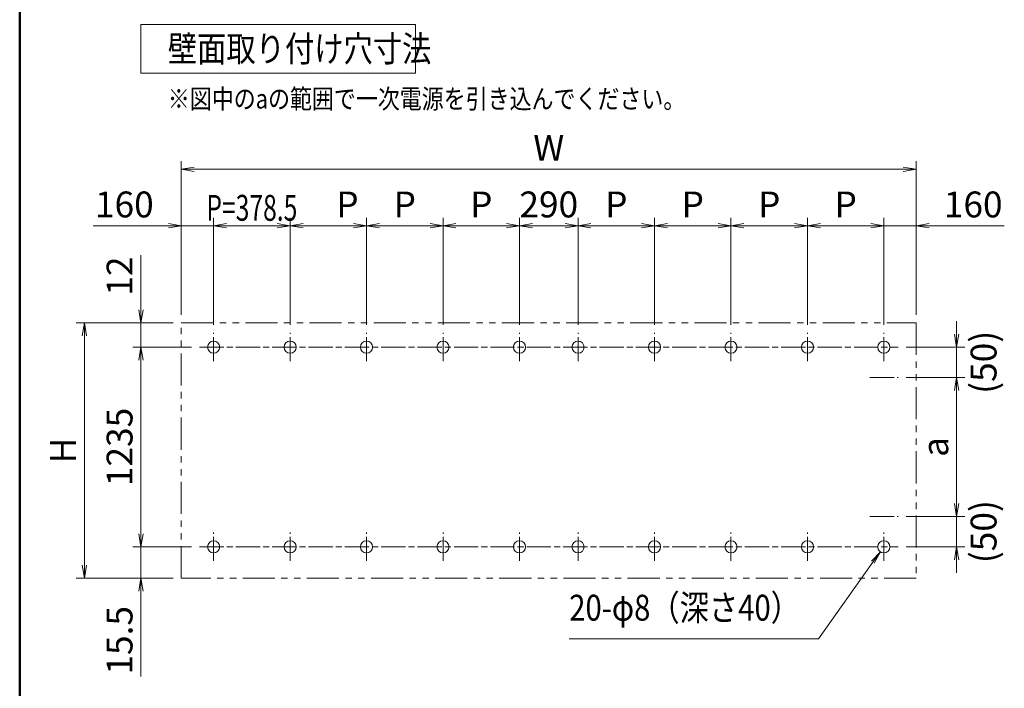
# Model space of a CAD drawing. Extents: x -7245 to 9595, y -5078 to 6842.
# Drawn here: x -6405 to -1531, y -887 to 2420 of the extents above; entities that cross this region are included whole.
import ezdxf
from ezdxf.enums import TextEntityAlignment as Align

# ---------------------------------------------------------------- set-up
doc = ezdxf.new("R2010")
doc.units = 0
doc.header["$LTSCALE"] = 20
doc.linetypes.add('AM_ISO08W050', pattern=[18, 12, -1.5, 3, -1.5])
doc.linetypes.add('PHANTOM2', pattern=[31.75, 15.875, -3.175, 3.175, -3.175, 3.175, -3.175])
doc.layers.get('0').update_dxf_attribs({"linetype": 'CONTINUOUS'})
for name, color, linetype, lineweight in [('AM_0', 7, 'CONTINUOUS', 20), ('AM_5', 3, 'CONTINUOUS', 9), ('AM_6', 2, 'CONTINUOUS', 9), ('AM_7', 4, 'AM_ISO08W050', 5), ('AM_BOR', 7, 'CONTINUOUS', 50), ('CONT_S_4', 4, 'CONTINUOUS', 9)]:
    doc.layers.add(name, color=color, linetype=linetype, lineweight=lineweight)
doc.styles.get("Standard").update_dxf_attribs({"font": 'romans.shx', "width": 0.83, "bigfont": 'extfont.shx'})
doc.dimstyles.new('SANKYO$0', dxfattribs={"dimtxt": 3.2, "dimasz": 1.6, "dimexe": 1, "dimexo": 1, "dimtad": 1, "dimdec": 3, "dimdsep": 46, "dimtxsty": 'STANDARD', "dimblk": 'OPEN', "dimcen": 0, "dimclrd": 256, "dimclre": 256, "dimclrt": 256, "dimadec": 0, "dimazin": 0, "dimtp": 0.1, "dimtm": 0.1, "dimtfac": 0.71, "dimtdec": 3, "dimtmove": 0, "dimatfit": 2, "dimldrblk": 'OPEN', "dimfxl": 1, "dimlwd": -1, "dimlwe": -1, "dimarcsym": 0})

# ---------------------------------------------------------------- blocks, each defined once
blk = doc.blocks.new('_Open')
at = {"color": 0, "linetype": 'ByBlock', "lineweight": -2}
for p, q in [((-1, 0.167), (0, 0)), ((-1, -0.167), (0, 0)), ((0, 0), (-1, 0))]:
    blk.add_line(p, q, dxfattribs=at)
blk = doc.blocks.new('*D52')
at = {"layer": 'AM_5', "transparency": 16777216}
for p, q in [((-5555, 800.5), (-5845, 800.5)), ((-5805, 736.5), (-5805, -123)), ((-5555, -187), (-5845, -187))]:
    blk.add_line(p, q, dxfattribs=at)
at = {"layer": 'AM_5', "transparency": 16777216, "xscale": 64, "yscale": 64, "zscale": 64}
for p, rotation in [((-5805, 800.5), 90), ((-5805, -187), 270)]:
    blk.add_blockref('_Open', p, dxfattribs=dict(at, rotation=rotation))
at = {"layer": 'AM_5', "transparency": 16777216, "insert": (-5894, 306.7), "char_height": 128, "attachment_point": 5, "rotation": 90}
blk.add_mtext('1235', dxfattribs=at)
blk = doc.blocks.new('*D69')
at = {"layer": 'AM_5', "transparency": 16777216}
for p, q in [((-5645, 920.5), (-6125, 920.5)), ((-6085, 856.5), (-6085, -278)), ((-5645, -342), (-6125, -342))]:
    blk.add_line(p, q, dxfattribs=at)
at = {"layer": 'AM_5', "transparency": 16777216, "xscale": 64, "yscale": 64, "zscale": 64}
for p, rotation in [((-6085, 920.5), 90), ((-6085, -342), 270)]:
    blk.add_blockref('_Open', p, dxfattribs=dict(at, rotation=rotation))
at = {"layer": 'AM_5', "transparency": 16777216, "insert": (-6174, 289.2), "char_height": 128, "attachment_point": 5, "rotation": 90}
blk.add_mtext('H', dxfattribs=at)
blk = doc.blocks.new('*D70')
at = {"layer": 'AM_5', "transparency": 16777216}
for p, q in [((-5605, 960.5), (-5605, 1440.5)), ((-5445, 910.5), (-5445, 1440.5)), ((-5669, 1400.5), (-6041, 1400.5)), ((-5445, 1400.5), (-5605, 1400.5)), ((-5381, 1400.5), (-5317, 1400.5))]:
    blk.add_line(p, q, dxfattribs=at)
at = {"layer": 'AM_5', "transparency": 16777216, "xscale": 64, "yscale": 64, "zscale": 64}
blk.add_blockref('_Open', (-5605, 1400.5), dxfattribs=at)
at = {"layer": 'AM_5', "transparency": 16777216, "xscale": 64, "yscale": 64, "zscale": 64, "rotation": 180}
blk.add_blockref('_Open', (-5445, 1400.5), dxfattribs=at)
at = {"layer": 'AM_5', "transparency": 16777216, "insert": (-5887, 1489.5), "char_height": 128, "attachment_point": 5}
blk.add_mtext('160', dxfattribs=at)
blk = doc.blocks.new('*D53')
at = {"layer": 'AM_5', "transparency": 16777216}
for p, q in [((-5805, 984.5), (-5805, 1255.3)), ((-5645, 920.5), (-5845, 920.5)), ((-5805, 800.5), (-5805, 920.5)), ((-5555, 800.5), (-5845, 800.5)), ((-5805, 736.5), (-5805, 672.5))]:
    blk.add_line(p, q, dxfattribs=at)
at = {"layer": 'AM_5', "transparency": 16777216, "xscale": 64, "yscale": 64, "zscale": 64}
for p, rotation in [((-5805, 920.5), 270), ((-5805, 800.5), 90)]:
    blk.add_blockref('_Open', p, dxfattribs=dict(at, rotation=rotation))
at = {"layer": 'AM_5', "transparency": 16777216, "insert": (-5894, 1151.9), "char_height": 128, "attachment_point": 5, "rotation": 90}
blk.add_mtext('12', dxfattribs=at)
blk = doc.blocks.new('*D54')
at = {"layer": 'AM_5', "transparency": 16777216}
for p, q in [((-5805, -123), (-5805, -59)), ((-5555, -187), (-5845, -187)), ((-5805, -187), (-5805, -342)), ((-5645, -342), (-5845, -342)), ((-5805, -406), (-5805, -828.6))]:
    blk.add_line(p, q, dxfattribs=at)
at = {"layer": 'AM_5', "transparency": 16777216, "xscale": 64, "yscale": 64, "zscale": 64}
for p, rotation in [((-5805, -187), 270), ((-5805, -342), 90)]:
    blk.add_blockref('_Open', p, dxfattribs=dict(at, rotation=rotation))
at = {"layer": 'AM_5', "transparency": 16777216, "insert": (-5894, -649.3), "char_height": 128, "attachment_point": 5, "rotation": 90}
blk.add_mtext('15.5', dxfattribs=at)
blk = doc.blocks.new('*D55')
at = {"layer": 'AM_5', "transparency": 16777216}
for p, q in [((-3931, 910.5), (-3931, 1440.5)), ((-3641, 910.5), (-3641, 1440.5)), ((-3867, 1400.5), (-3705, 1400.5))]:
    blk.add_line(p, q, dxfattribs=at)
at = {"layer": 'AM_5', "transparency": 16777216, "xscale": 64, "yscale": 64, "zscale": 64, "rotation": 180}
blk.add_blockref('_Open', (-3931, 1400.5), dxfattribs=at)
at = {"layer": 'AM_5', "transparency": 16777216, "xscale": 64, "yscale": 64, "zscale": 64}
blk.add_blockref('_Open', (-3641, 1400.5), dxfattribs=at)
at = {"layer": 'AM_5', "transparency": 16777216, "insert": (-3786, 1489.5), "char_height": 128, "attachment_point": 5}
blk.add_mtext('290', dxfattribs=at)
blk = doc.blocks.new('*D56')
at = {"layer": 'AM_5', "transparency": 16777216}
for p, q in [((-5605, 960.5), (-5605, 1720.5)), ((-1967, 960.5), (-1967, 1720.5)), ((-5541, 1680.5), (-2031, 1680.5))]:
    blk.add_line(p, q, dxfattribs=at)
at = {"layer": 'AM_5', "transparency": 16777216, "xscale": 64, "yscale": 64, "zscale": 64, "rotation": 180}
blk.add_blockref('_Open', (-5605, 1680.5), dxfattribs=at)
at = {"layer": 'AM_5', "transparency": 16777216, "xscale": 64, "yscale": 64, "zscale": 64}
blk.add_blockref('_Open', (-1967, 1680.5), dxfattribs=at)
at = {"layer": 'AM_5', "transparency": 16777216, "insert": (-3786, 1769.5), "char_height": 128, "attachment_point": 5}
blk.add_mtext('W', dxfattribs=at)
blk = doc.blocks.new('*D57')
at = {"layer": 'AM_5', "transparency": 16777216}
for p, q in [((-4309.5, 910.5), (-4309.5, 1440.5)), ((-3931, 910.5), (-3931, 1440.5)), ((-4245.5, 1400.5), (-3995, 1400.5))]:
    blk.add_line(p, q, dxfattribs=at)
at = {"layer": 'AM_5', "transparency": 16777216, "xscale": 64, "yscale": 64, "zscale": 64, "rotation": 180}
blk.add_blockref('_Open', (-4309.5, 1400.5), dxfattribs=at)
at = {"layer": 'AM_5', "transparency": 16777216, "xscale": 64, "yscale": 64, "zscale": 64}
blk.add_blockref('_Open', (-3931, 1400.5), dxfattribs=at)
at = {"layer": 'AM_5', "transparency": 16777216, "insert": (-4120.3, 1489.5), "char_height": 128, "attachment_point": 5}
blk.add_mtext('P', dxfattribs=at)
blk = doc.blocks.new('*D58')
at = {"layer": 'AM_5', "transparency": 16777216}
for p, q in [((-5066.5, 910.5), (-5066.5, 1440.5)), ((-4688, 910.5), (-4688, 1440.5)), ((-5002.5, 1400.5), (-4752, 1400.5))]:
    blk.add_line(p, q, dxfattribs=at)
at = {"layer": 'AM_5', "transparency": 16777216, "xscale": 64, "yscale": 64, "zscale": 64, "rotation": 180}
blk.add_blockref('_Open', (-5066.5, 1400.5), dxfattribs=at)
at = {"layer": 'AM_5', "transparency": 16777216, "xscale": 64, "yscale": 64, "zscale": 64}
blk.add_blockref('_Open', (-4688, 1400.5), dxfattribs=at)
at = {"layer": 'AM_5', "transparency": 16777216, "insert": (-4782.6, 1489.5), "char_height": 128, "attachment_point": 5}
blk.add_mtext('P', dxfattribs=at)
blk = doc.blocks.new('*D59')
at = {"layer": 'AM_5', "transparency": 16777216}
for p, q in [((-5445, 910.5), (-5445, 1440.5)), ((-5066.5, 910.5), (-5066.5, 1440.5)), ((-5381, 1400.5), (-5130.5, 1400.5))]:
    blk.add_line(p, q, dxfattribs=at)
at = {"layer": 'AM_5', "transparency": 16777216, "xscale": 64, "yscale": 64, "zscale": 64, "rotation": 180}
blk.add_blockref('_Open', (-5445, 1400.5), dxfattribs=at)
at = {"layer": 'AM_5', "transparency": 16777216, "xscale": 64, "yscale": 64, "zscale": 64}
blk.add_blockref('_Open', (-5066.5, 1400.5), dxfattribs=at)
blk = doc.blocks.new('*S120')
at = {"layer": 'AM_5'}
for p, q in [((-2188.4, -258.6), (-2144.4, -211.4)), ((-2181.6, -263.5), (-2144.4, -211.4)), ((-2174.7, -268.4), (-2144.4, -211.4)), ((-2181.6, -263.5), (-2451.5, -642)), ((-2451.5, -642), (-3684.8, -642))]:
    blk.add_line(p, q, dxfattribs=at)
blk = doc.blocks.new('*D60')
at = {"layer": 'AM_5', "transparency": 16777216}
for p, q in [((-4688, 910.5), (-4688, 1440.5)), ((-4309.5, 910.5), (-4309.5, 1440.5)), ((-4624, 1400.5), (-4373.5, 1400.5))]:
    blk.add_line(p, q, dxfattribs=at)
at = {"layer": 'AM_5', "transparency": 16777216, "xscale": 64, "yscale": 64, "zscale": 64, "rotation": 180}
blk.add_blockref('_Open', (-4688, 1400.5), dxfattribs=at)
at = {"layer": 'AM_5', "transparency": 16777216, "xscale": 64, "yscale": 64, "zscale": 64}
blk.add_blockref('_Open', (-4309.5, 1400.5), dxfattribs=at)
at = {"layer": 'AM_5', "transparency": 16777216, "insert": (-4498.8, 1489.5), "char_height": 128, "attachment_point": 5}
blk.add_mtext('P', dxfattribs=at)
blk = doc.blocks.new('*D61')
at = {"layer": 'AM_5', "transparency": 16777216}
for p, q in [((-2127, 910.5), (-2127, 1440.5)), ((-1967, 960.5), (-1967, 1440.5)), ((-2191, 1400.5), (-2255, 1400.5)), ((-2127, 1400.5), (-1967, 1400.5)), ((-1903, 1400.5), (-1531, 1400.5))]:
    blk.add_line(p, q, dxfattribs=at)
at = {"layer": 'AM_5', "transparency": 16777216, "xscale": 64, "yscale": 64, "zscale": 64}
blk.add_blockref('_Open', (-2127, 1400.5), dxfattribs=at)
at = {"layer": 'AM_5', "transparency": 16777216, "xscale": 64, "yscale": 64, "zscale": 64, "rotation": 180}
blk.add_blockref('_Open', (-1967, 1400.5), dxfattribs=at)
at = {"layer": 'AM_5', "transparency": 16777216, "insert": (-1685, 1489.5), "char_height": 128, "attachment_point": 5}
blk.add_mtext('160', dxfattribs=at)
blk = doc.blocks.new('*D62')
at = {"layer": 'AM_5', "transparency": 16777216}
for p, q in [((-3641, 910.5), (-3641, 1440.5)), ((-3262.5, 910.5), (-3262.5, 1440.5)), ((-3326.5, 1400.5), (-3577, 1400.5))]:
    blk.add_line(p, q, dxfattribs=at)
at = {"layer": 'AM_5', "transparency": 16777216, "xscale": 64, "yscale": 64, "zscale": 64, "rotation": 180}
blk.add_blockref('_Open', (-3641, 1400.5), dxfattribs=at)
at = {"layer": 'AM_5', "transparency": 16777216, "xscale": 64, "yscale": 64, "zscale": 64}
blk.add_blockref('_Open', (-3262.5, 1400.5), dxfattribs=at)
at = {"layer": 'AM_5', "transparency": 16777216, "insert": (-3451.8, 1489.5), "char_height": 128, "attachment_point": 5}
blk.add_mtext('P', dxfattribs=at)
blk = doc.blocks.new('*D63')
at = {"layer": 'AM_5', "transparency": 16777216}
for p, q in [((-2884, 910.5), (-2884, 1440.5)), ((-2505.5, 910.5), (-2505.5, 1440.5)), ((-2569.5, 1400.5), (-2820, 1400.5))]:
    blk.add_line(p, q, dxfattribs=at)
at = {"layer": 'AM_5', "transparency": 16777216, "xscale": 64, "yscale": 64, "zscale": 64, "rotation": 180}
blk.add_blockref('_Open', (-2884, 1400.5), dxfattribs=at)
at = {"layer": 'AM_5', "transparency": 16777216, "xscale": 64, "yscale": 64, "zscale": 64}
blk.add_blockref('_Open', (-2505.5, 1400.5), dxfattribs=at)
at = {"layer": 'AM_5', "transparency": 16777216, "insert": (-2694.8, 1489.5), "char_height": 128, "attachment_point": 5}
blk.add_mtext('P', dxfattribs=at)
blk = doc.blocks.new('*D64')
at = {"layer": 'AM_5', "transparency": 16777216}
for p, q in [((-3262.5, 910.5), (-3262.5, 1440.5)), ((-2884, 910.5), (-2884, 1440.5)), ((-2948, 1400.5), (-3198.5, 1400.5))]:
    blk.add_line(p, q, dxfattribs=at)
at = {"layer": 'AM_5', "transparency": 16777216, "xscale": 64, "yscale": 64, "zscale": 64, "rotation": 180}
blk.add_blockref('_Open', (-3262.5, 1400.5), dxfattribs=at)
at = {"layer": 'AM_5', "transparency": 16777216, "xscale": 64, "yscale": 64, "zscale": 64}
blk.add_blockref('_Open', (-2884, 1400.5), dxfattribs=at)
at = {"layer": 'AM_5', "transparency": 16777216, "insert": (-3073.3, 1489.5), "char_height": 128, "attachment_point": 5}
blk.add_mtext('P', dxfattribs=at)
blk = doc.blocks.new('*D65')
at = {"layer": 'AM_5', "transparency": 16777216}
for p, q in [((-2505.5, 910.5), (-2505.5, 1440.5)), ((-2127, 910.5), (-2127, 1440.5)), ((-2191, 1400.5), (-2441.5, 1400.5))]:
    blk.add_line(p, q, dxfattribs=at)
at = {"layer": 'AM_5', "transparency": 16777216, "xscale": 64, "yscale": 64, "zscale": 64, "rotation": 180}
blk.add_blockref('_Open', (-2505.5, 1400.5), dxfattribs=at)
at = {"layer": 'AM_5', "transparency": 16777216, "xscale": 64, "yscale": 64, "zscale": 64}
blk.add_blockref('_Open', (-2127, 1400.5), dxfattribs=at)
at = {"layer": 'AM_5', "transparency": 16777216, "insert": (-2316.3, 1489.5), "char_height": 128, "attachment_point": 5}
blk.add_mtext('P', dxfattribs=at)
blk = doc.blocks.new('*D66')
at = {"layer": 'AM_5', "transparency": 16777216}
for p, q in [((-2017, 650.5), (-1727, 650.5)), ((-1767, 586.5), (-1767, 27)), ((-2017, -37), (-1727, -37))]:
    blk.add_line(p, q, dxfattribs=at)
at = {"layer": 'AM_5', "transparency": 16777216, "xscale": 64, "yscale": 64, "zscale": 64}
for p, rotation in [((-1767, 650.5), 90), ((-1767, -37), 270)]:
    blk.add_blockref('_Open', p, dxfattribs=dict(at, rotation=rotation))
at = {"layer": 'AM_5', "transparency": 16777216, "insert": (-1856, 306.7), "char_height": 128, "attachment_point": 5, "rotation": 90}
blk.add_mtext('a', dxfattribs=at)
blk = doc.blocks.new('*D67')
at = {"layer": 'AM_5', "transparency": 16777216}
for p, q in [((-1767, 864.5), (-1767, 928.5)), ((-2017, 800.5), (-1727, 800.5)), ((-1767, 800.5), (-1767, 650.5)), ((-2017, 650.5), (-1727, 650.5)), ((-1767, 586.5), (-1767, 522.5))]:
    blk.add_line(p, q, dxfattribs=at)
at = {"layer": 'AM_5', "transparency": 16777216, "xscale": 64, "yscale": 64, "zscale": 64}
for p, rotation in [((-1767, 800.5), 270), ((-1767, 650.5), 90)]:
    blk.add_blockref('_Open', p, dxfattribs=dict(at, rotation=rotation))
at = {"layer": 'AM_5', "transparency": 16777216, "insert": (-1617, 725.5), "char_height": 128, "attachment_point": 5, "rotation": 90}
blk.add_mtext('(50)', dxfattribs=at)
blk = doc.blocks.new('*D68')
at = {"layer": 'AM_5', "transparency": 16777216}
for p, q in [((-1767, 27), (-1767, 91)), ((-2017, -37), (-1727, -37)), ((-1767, -37), (-1767, -187)), ((-2017, -187), (-1727, -187)), ((-1767, -251), (-1767, -315))]:
    blk.add_line(p, q, dxfattribs=at)
at = {"layer": 'AM_5', "transparency": 16777216, "xscale": 64, "yscale": 64, "zscale": 64}
for p, rotation in [((-1767, -37), 270), ((-1767, -187), 90)]:
    blk.add_blockref('_Open', p, dxfattribs=dict(at, rotation=rotation))
at = {"layer": 'AM_5', "transparency": 16777216, "insert": (-1617, -112), "char_height": 128, "attachment_point": 5, "rotation": 90}
blk.add_mtext('(50)', dxfattribs=at)

msp = doc.modelspace()

# ---------------------------------------------------------------- linework, layer by layer
at = {"layer": 'AM_0'}
for p, q in [((-5805, 2396.1821), (-4445, 2396.1821)), ((-5805, 2396.1821), (-5805, 2156.1821)), ((-4445, 2396.1821), (-4445, 2156.1821)), ((-5805, 2156.1821), (-4445, 2156.1821))]:
    msp.add_line(p, q, dxfattribs=at)
for centre in [(-5445, 800.4901), (-5066.5, 800.4901), (-4688, 800.4901), (-4309.5, 800.4901), (-3931, 800.4901), (-3641, 800.4901), (-3262.5, 800.4901), (-2884, 800.4901), (-2505.5, 800.4901), (-2127, 800.4901), (-5445, -187.0099), (-5066.5, -187.0099), (-4688, -187.0099), (-4309.5, -187.0099), (-3931, -187.0099), (-3641, -187.0099), (-3262.5, -187.0099), (-2884, -187.0099), (-2505.5, -187.0099), (-2127, -187.0099)]:
    msp.add_circle(centre, 30, dxfattribs=at)
at = {"layer": 'AM_7', "ltscale": 0.5}
for p, q in [((-5445, 730.4901), (-5445, 870.4901)), ((-5066.5, 730.4901), (-5066.5, 870.4901)), ((-4688, 730.4901), (-4688, 870.4901)), ((-4309.5, 730.4901), (-4309.5, 870.4901)), ((-3931, 730.4901), (-3931, 870.4901)), ((-3641, 730.4901), (-3641, 870.4901)), ((-3262.5, 730.4901), (-3262.5, 870.4901)), ((-2884, 730.4901), (-2884, 870.4901)), ((-2505.5, 730.4901), (-2505.5, 870.4901)), ((-2127, 730.4901), (-2127, 870.4901)), ((-5515, 800.4901), (-2057, 800.4901)), ((-2197, 650.4901), (-2057, 650.4901)), ((-2197, -37.0099), (-2057, -37.0099)), ((-5445, -257.0099), (-5445, -117.0099)), ((-5066.5, -257.0099), (-5066.5, -117.0099)), ((-4688, -257.0099), (-4688, -117.0099)), ((-4309.5, -257.0099), (-4309.5, -117.0099)), ((-3931, -257.0099), (-3931, -117.0099)), ((-3641, -257.0099), (-3641, -117.0099)), ((-3262.5, -257.0099), (-3262.5, -117.0099)), ((-2884, -257.0099), (-2884, -117.0099)), ((-2505.5, -257.0099), (-2505.5, -117.0099)), ((-2127, -257.0099), (-2127, -117.0099)), ((-5515, -187.0099), (-2057, -187.0099))]:
    msp.add_line(p, q, dxfattribs=at)
at = {"layer": 'AM_BOR'}
msp.add_line((-6405, 5862.5), (-6405, -4617.5), dxfattribs=at)
at = {"layer": 'CONT_S_4', "linetype": 'PHANTOM2', "ltscale": 0.5}
msp.add_lwpolyline([(-5605, 920.4901), (-1967, 920.4901), (-1967, -342.0099), (-5605, -342.0099)], close=True, dxfattribs=at)

# ---------------------------------------------------------------- block references
at = {"layer": 'AM_0'}
msp.add_blockref('*S120', (0, 0), dxfattribs=at)

# ---------------------------------------------------------------- texts
at = {"layer": 'AM_5', "insert": (-5255.75, 1489.4901), "char_height": 128, "attachment_point": 5}
msp.add_mtext('{\\W0.7;P=378.5}', dxfattribs=at)
at = {"layer": 'AM_6', "width": 0.83}
for s, height, p in [('壁面取り付け穴寸法', 128, (-5671.6667, 2276.1821)), ('※図中のaの範囲で一次電源を引き込んでください。', 96, (-5671.6667, 2028.4901))]:
    msp.add_text(s, height=height, dxfattribs=at).set_placement(p, align=Align.MIDDLE_LEFT)
msp.add_text('20-φ8（深さ40）', height=128, dxfattribs=at).set_placement((-3684.7739, -592.0099), align=Align.BOTTOM_LEFT)

# ---------------------------------------------------------------- dimensions: what is measured, and where the dimension line sits
at = {"layer": 'AM_5'}
for base, p1, p2, text, picture, middle in [((-1967, 1680.4901), (-5605, 920.4901), (-1967, 920.4901), 'W', '*D56', (-3786, 1769.4901)), ((-4309.5, 1400.4901), (-4688, 870.4901), (-4309.5, 870.4901), 'P', '*D60', (-4498.75, 1489.4901)), ((-3931, 1400.4901), (-4309.5, 870.4901), (-3931, 870.4901), 'P', '*D57', (-4120.25, 1489.4901))]:
    dim = msp.add_linear_dim(base=base, p1=p1, p2=p2, text=text, dimstyle='SANKYO$0', override={"dimscale": 40}, dxfattribs=at)
    dim.commit()
    dim.dimension.update_dxf_attribs({"geometry": picture, "text_midpoint": middle})
for base, p1, p2, picture, middle in [((-5445, 1400.4901), (-5605, 920.4901), (-5445, 870.4901), '*D70', (-5887.0057, 1400.4901)), ((-3641, 1400.4901), (-3931, 870.4901), (-3641, 870.4901), '*D55', (-3786, 1400.4901))]:
    dim = msp.add_linear_dim(base=base, p1=p1, p2=p2, dimstyle='SANKYO$0', override={"dimscale": 40}, dxfattribs=at)
    dim.commit()
    dim.dimension.update_dxf_attribs({"geometry": picture, "text_midpoint": middle, "dimtype": 160})
for base, p1, p2, text, picture, middle in [((-4688, 1400.4901), (-5066.5, 870.4901), (-4688, 870.4901), 'P', '*D58', (-4782.625, 1400.4901)), ((-5066.5, 1400.4901), (-5445, 870.4901), (-5066.5, 870.4901), ' ', '*D59', (-5255.75, 1400.4901))]:
    dim = msp.add_linear_dim(base=base, p1=p1, p2=p2, text=text, dimstyle='SANKYO$0', override={"dimscale": 40}, dxfattribs=at)
    dim.commit()
    dim.dimension.update_dxf_attribs({"geometry": picture, "text_midpoint": middle, "dimtype": 160})
for base, p1, p2, angle, text, picture, middle in [((-3641, 1400.4901), (-3262.5, 870.4901), (-3641, 870.4901), 180, 'P', '*D62', (-3451.75, 1489.4901)), ((-3262.5, 1400.4901), (-2884, 870.4901), (-3262.5, 870.4901), 180, 'P', '*D64', (-3073.25, 1489.4901)), ((-2884, 1400.4901), (-2505.5, 870.4901), (-2884, 870.4901), 180, 'P', '*D63', (-2694.75, 1489.4901)), ((-2505.5, 1400.4901), (-2127, 870.4901), (-2505.5, 870.4901), 180, 'P', '*D65', (-2316.25, 1489.4901)), ((-6085, -342.0099), (-5605, 920.4901), (-5605, -342.0099), 90, 'H', '*D69', (-6174, 289.2401)), ((-5805, -187.0099), (-5515, 800.4901), (-5515, -187.0099), 90, '1235', '*D52', (-5894, 306.7401)), ((-1767, -37.0099), (-2057, 650.4901), (-2057, -37.0099), 90, 'a', '*D66', (-1856, 306.7401))]:
    dim = msp.add_linear_dim(base=base, p1=p1, p2=p2, angle=angle, text=text, dimstyle='SANKYO$0', override={"dimscale": 40}, dxfattribs=at)
    dim.commit()
    dim.dimension.update_dxf_attribs({"geometry": picture, "text_midpoint": middle})
for base, p1, p2, angle, override, picture, middle in [((-2127, 1400.4901), (-1967, 920.4901), (-2127, 870.4901), 180, {"dimscale": 40}, '*D61', (-1684.9943, 1400.4901)), ((-5805, 800.4901), (-5605, 920.4901), (-5515, 800.4901), 90, {"dimscale": 40, "dimlfac": 0.1}, '*D53', (-5805, 1151.9054))]:
    dim = msp.add_linear_dim(base=base, p1=p1, p2=p2, angle=angle, dimstyle='SANKYO$0', override=override, dxfattribs=at)
    dim.commit()
    dim.dimension.update_dxf_attribs({"geometry": picture, "text_midpoint": middle, "dimtype": 160})
for base, p1, p2, picture, middle in [((-1767, 650.4901), (-2057, 800.4901), (-2057, 650.4901), '*D67', (-1617, 725.4901)), ((-1767, -187.0099), (-2057, -37.0099), (-2057, -187.0099), '*D68', (-1617, -112.0099))]:
    dim = msp.add_linear_dim(base=base, p1=p1, p2=p2, angle=270, text='(50)', dimstyle='SANKYO$0', override={"dimscale": 40, "dimtmove": 2}, dxfattribs=at)
    dim.commit()
    dim.dimension.update_dxf_attribs({"geometry": picture, "text_midpoint": middle, "dimtype": 160})
dim = msp.add_linear_dim(base=(-5805, -342.0099), p1=(-5515, -187.0099), p2=(-5605, -342.0099), angle=90, dimstyle='SANKYO$0', override={"dimscale": 40, "dimlfac": 0.1}, dxfattribs=at)
dim.commit()
dim.dimension.update_dxf_attribs({"geometry": '*D54', "text_midpoint": (-5894, -649.3108)})

doc.saveas('drawing.dxf')
